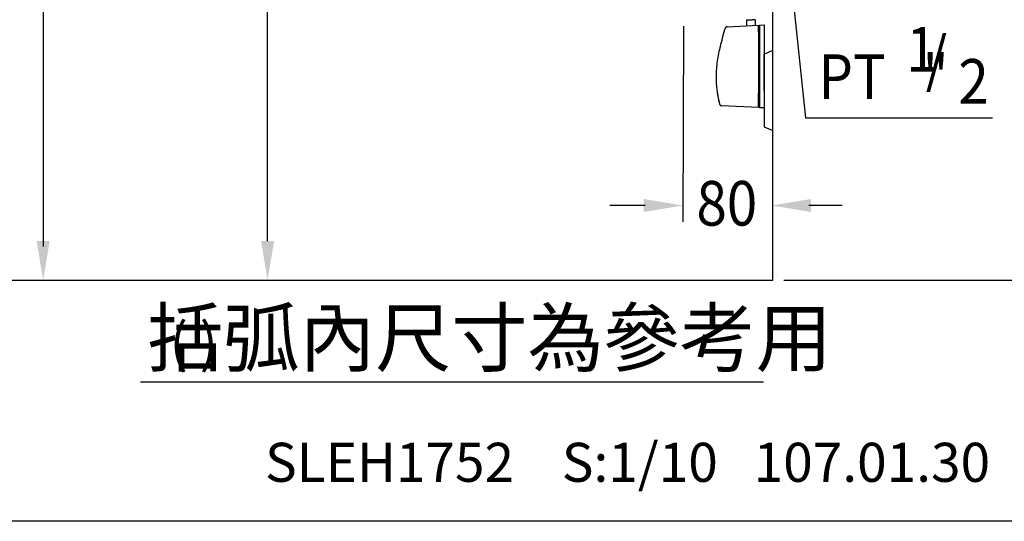
# Model space of a CAD drawing. Extents: x 0 to 270, y 0 to 220.
# Drawn here: x 136 to 224, y 0 to 45 of the extents above; entities that cross this region are included whole.
import ezdxf

# ---------------------------------------------------------------- set-up
doc = ezdxf.new("R2010")
doc.units = 0
doc.header["$LTSCALE"] = 8
doc.header["$MEASUREMENT"] = 0
doc.layers.get('0').update_dxf_attribs({"linetype": 'CONTINUOUS', "lineweight": 30})
doc.layers.add('5', color=7, linetype='CONTINUOUS')
doc.layers.add('DIM', color=7, linetype='CONTINUOUS')
doc.layers.add('CON', color=7, linetype='CONTINUOUS', lineweight=30)
doc.styles.add('LSP', font='SIMPLEX', dxfattribs={"bigfont": 'LSP'})

msp = doc.modelspace()

# ---------------------------------------------------------------- linework, layer by layer
msp.add_lwpolyline([(13.409, 21.623), (203.497, 21.623), (203.497, 166.306)])
at = {"layer": '5'}
for p, q in [((199.112, 43.779), (199.221, 44.185)), ((199.404, 44.333), (202.209, 44.48)), ((201.159, 44.964), (201.434, 44.964)), ((201.159, 44.425), (201.159, 44.964)), ((201.434, 44.964), (201.634, 44.964)), ((201.909, 44.964), (201.634, 44.964)), ((201.909, 44.964), (201.909, 44.465)), ((202.209, 44.379), (202.209, 44.48)), ((202.209, 44.406), (202.309, 44.406)), ((202.209, 44.406), (202.309, 44.406)), ((202.209, 43.906), (202.209, 44.379)), ((202.309, 44.485), (202.709, 44.506)), ((202.309, 44.485), (202.309, 44.384)), ((202.309, 44.384), (202.309, 43.906)), ((202.709, 44.506), (202.709, 43.906)), ((198.991, 43.326), (199.112, 43.779)), ((202.209, 43.879), (202.209, 43.906)), ((202.209, 43.879), (202.209, 38.384)), ((202.309, 43.906), (202.309, 43.885)), ((202.309, 43.885), (202.309, 38.379)), ((202.709, 43.906), (202.709, 38.358)), ((202.709, 41.882), (203.497, 42.223)), ((202.709, 38.623), (202.709, 41.882)), ((202.209, 38.358), (202.209, 38.384)), ((202.209, 37.156), (202.209, 38.358)), ((202.309, 38.379), (202.309, 38.358)), ((202.309, 38.358), (202.309, 37.141)), ((202.709, 38.623), (202.709, 35.364)), ((202.709, 38.358), (202.709, 37.056)), ((202.209, 37.083), (198.899, 37.256)), ((202.209, 37.083), (202.209, 37.156)), ((202.209, 37.156), (202.309, 37.156)), ((202.209, 37.156), (202.309, 37.156)), ((202.309, 37.141), (202.309, 37.077)), ((202.709, 37.056), (202.309, 37.077)), ((202.709, 35.364), (203.497, 35.023))]:
    msp.add_line(p, q, dxfattribs=at)
for centre, radius, start, end in [((199.415, 44.134), 0.2, 93, 165), ((199.415, 44.134), 0.2, 150.59974, 164.99971), ((199.415, 44.134), 0.2, 144.77454, 150.59974), ((199.415, 44.134), 0.2, 136.19978, 144.77454), ((199.415, 44.134), 0.2, 128.89077, 136.19978), ((199.415, 44.134), 0.2, 121.79982, 128.89077), ((199.415, 44.134), 0.2, 113.01467, 121.79982), ((199.415, 44.134), 0.2, 107.39986, 113.01467), ((199.415, 44.134), 0.2, 92.99991, 107.39986), ((150.695, 56.267), 50, 344.13406, 345), ((208.409, 39.863), 10, 164.13406, 171.95396), ((208.409, 39.863), 10, 164.13406, 171.95396), ((208.409, 39.863), 10, 171.95396, 179.77376), ((208.409, 39.863), 10, 171.95396, 179.77376), ((208.409, 39.863), 10, 179.77376, 187.59194), ((208.409, 39.863), 10, 179.77376, 187.59194), ((208.409, 39.863), 10, 187.59194, 188.62674), ((208.409, 39.863), 10, 187.59194, 194.22099), ((208.409, 39.863), 10, 188.62674, 189.64402), ((208.409, 39.863), 10, 189.64402, 190.61433), ((208.409, 39.863), 10, 190.61433, 191.50981), ((208.409, 39.863), 10, 191.50981, 192.30594), ((208.409, 39.863), 10, 192.30594, 192.98248), ((208.409, 39.863), 10, 194.14488, 194.22099), ((198.909, 37.456), 0.2, 194.22099, 208.77679), ((198.909, 37.456), 0.2, 194.22114, 267.00005), ((198.909, 37.456), 0.2, 208.77679, 214.7125), ((198.909, 37.456), 0.2, 214.7125, 223.33258), ((198.909, 37.456), 0.2, 223.33258, 230.77423), ((198.909, 37.456), 0.2, 230.77423, 237.88838), ((198.909, 37.456), 0.2, 237.88838, 246.82478), ((198.909, 37.456), 0.2, 246.82478, 252.44419), ((198.909, 37.456), 0.2, 252.44419, 267)]:
    msp.add_arc(centre, radius, start, end, dxfattribs=at)
at = {"layer": 'CON'}
msp.add_lwpolyline([(0, 0), (0, 220), (270, 220), (270, 0)], close=True, dxfattribs=at)
at = {"layer": 'DIM'}
for p, q in [((138.07, 70.448), (138.07, 24.623)), ((158.193, 25.123), (158.193, 67.325)), ((204.602, 53.253), (206.435, 36.179)), ((195.48, 44.391), (195.413, 26.831)), ((206.435, 36.179), (223.179, 36.179)), ((192.047, 28.311), (188.885, 28.311)), ((209.707, 28.309), (206.722, 28.309)), ((204.497, 21.623), (239.423, 21.623))]:
    msp.add_line(p, q, dxfattribs=at)
at = {"layer": 'DIM', "linetype": 'Continuous'}
msp.add_line((146.808, 12.498), (202.657, 12.498), dxfattribs=at)
at = {"layer": 'DIM'}
for points in [[(191.924, 27.727), (191.924, 28.894), (195.424, 28.311)], [(206.913, 27.726), (206.913, 28.892), (203.413, 28.309)], [(137.487, 25.123), (138.653, 25.123), (138.07, 21.623)], [(157.61, 25.123), (158.777, 25.123), (158.193, 21.623)]]:
    msp.add_solid(points, dxfattribs=at)

# ---------------------------------------------------------------- texts
at = {"style": 'LSP'}
msp.add_text('SLEH1752    S:1/10   107.01.30', height=3.5, dxfattribs=at).set_placement((157.966, 3.538))
at = {"layer": 'DIM', "style": 'LSP', "width": 0.9}
for s, p in [('1', (215.458, 40.314)), ('/', (217.207, 39.447)), ('PT   "', (207.574, 37.864)), ('2', (220.131, 37.434)), ('80', (196.647, 26.508))]:
    msp.add_text(s, height=4, dxfattribs=at).set_placement(p)
at = {"layer": 'DIM', "linetype": 'Continuous', "attachment_point": 5, "style": 'LSP'}
for s, insert, char_height in [('\\A1;括弧內尺寸為參考用', (178.087, 16.45), 5), ('\\A1;( )', (151.575, 16.016), 3.5)]:
    msp.add_mtext(s, dxfattribs=dict(at, insert=insert, char_height=char_height))

doc.saveas('drawing.dxf')
